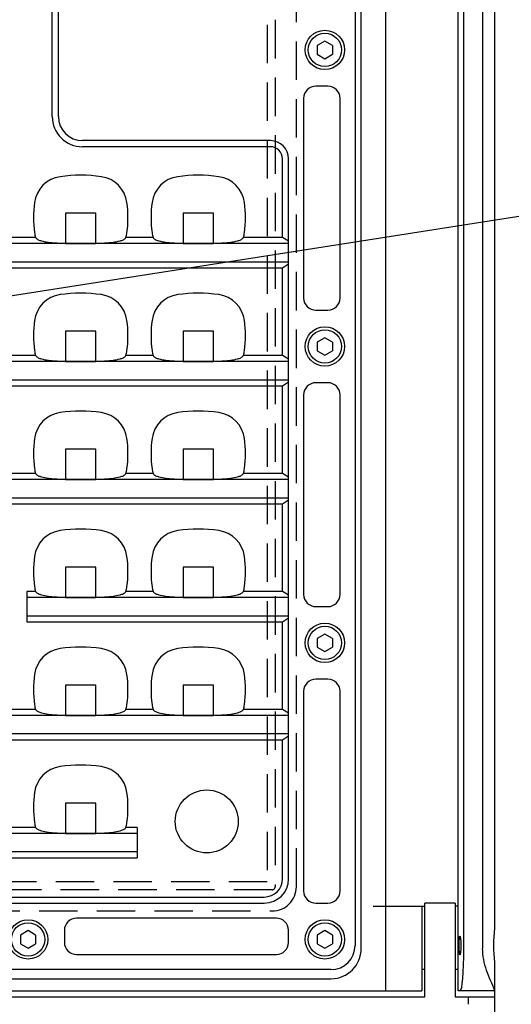
# Model space of a CAD drawing. Units: inches. Extents: x 1503 to 1915, y 76 to 355.
# Drawn here: x 1609 to 1625, y 212 to 245 of the extents above; entities that cross this region are included whole.
import ezdxf

# ---------------------------------------------------------------- set-up
doc = ezdxf.new("R2010")
doc.units = ezdxf.units.IN
doc.header["$LTSCALE"] = 0.2
doc.linetypes.add('HIDDEN', pattern=[9.525, 6.35, -3.175])

msp = doc.modelspace()

# ---------------------------------------------------------------- linework, layer by layer
at = {"color": 3}
for p, q in [((1623.41, 212.551), (1623.41, 275.151)), ((1623.602, 213.951), (1623.602, 275.151)), ((1624.21, 275.151), (1624.21, 213.951)), ((1624.61, 275.151), (1624.61, 214.616)), ((1620.01, 273.251), (1620.01, 214.051)), ((1620.21, 213.951), (1620.21, 273.151)), ((1621.01, 273.151), (1621.01, 212.551)), ((1610.01, 241.451), (1610.01, 245.851)), ((1610.212, 241.451), (1610.212, 245.851)), ((1619.11, 242.451), (1618.71, 242.451)), ((1618.31, 242.051), (1618.31, 235.451)), ((1619.51, 235.451), (1619.51, 242.051)), ((1617.21, 240.653), (1611.01, 240.653)), ((1617.21, 240.451), (1611.01, 240.451)), ((1617.61, 237.45), (1617.61, 240.051)), ((1617.812, 216.251), (1617.812, 240.051)), ((1609.46, 237.45), (1608.56, 237.45)), ((1610.343, 237.264), (1611.556, 237.264)), ((1613.34, 237.45), (1612.44, 237.45)), ((1614.223, 237.264), (1615.436, 237.264)), ((1617.61, 237.45), (1616.32, 237.45)), ((1617.812, 237.325), (1617.61, 237.45)), ((1617.812, 237.251), (1561.408, 237.251)), ((1561.408, 236.651), (1617.812, 236.651)), ((1561.61, 236.451), (1617.61, 236.451)), ((1617.61, 236.451), (1617.812, 236.576)), ((1617.61, 233.55), (1617.61, 236.451)), ((1618.71, 235.051), (1619.11, 235.051)), ((1609.46, 233.55), (1608.56, 233.55)), ((1610.343, 233.364), (1611.556, 233.364)), ((1613.34, 233.55), (1612.44, 233.55)), ((1614.223, 233.364), (1615.436, 233.364)), ((1617.61, 233.55), (1616.32, 233.55)), ((1617.812, 233.425), (1617.61, 233.55)), ((1617.812, 233.351), (1601.27, 233.351)), ((1601.27, 232.751), (1617.812, 232.751)), ((1601.27, 232.551), (1617.61, 232.551)), ((1617.61, 232.551), (1617.812, 232.676)), ((1617.61, 229.65), (1617.61, 232.551)), ((1619.11, 232.651), (1618.71, 232.651)), ((1618.31, 232.251), (1618.31, 225.651)), ((1619.51, 225.651), (1619.51, 232.251)), ((1617.812, 229.451), (1561.408, 229.451)), ((1609.46, 229.65), (1608.56, 229.65)), ((1610.343, 229.464), (1611.556, 229.464)), ((1613.34, 229.65), (1612.44, 229.65)), ((1614.223, 229.464), (1615.436, 229.464)), ((1617.61, 229.65), (1616.32, 229.65)), ((1617.812, 229.525), (1617.61, 229.65)), ((1561.408, 228.851), (1617.812, 228.851)), ((1561.61, 228.651), (1617.61, 228.651)), ((1617.61, 228.651), (1617.812, 228.776)), ((1617.61, 225.75), (1617.61, 228.651)), ((1609.46, 225.75), (1609.17, 225.75)), ((1609.17, 225.75), (1609.17, 224.751)), ((1617.812, 225.551), (1609.17, 225.551)), ((1610.343, 225.564), (1611.556, 225.564)), ((1613.34, 225.75), (1612.44, 225.75)), ((1614.223, 225.564), (1615.436, 225.564)), ((1617.61, 225.75), (1616.32, 225.75)), ((1617.812, 225.625), (1617.61, 225.75)), ((1618.71, 225.251), (1619.11, 225.251)), ((1609.17, 224.951), (1617.812, 224.951)), ((1609.17, 224.751), (1617.61, 224.751)), ((1617.61, 224.751), (1617.812, 224.876)), ((1617.61, 221.85), (1617.61, 224.751)), ((1619.11, 222.851), (1618.71, 222.851)), ((1618.31, 222.451), (1618.31, 215.851)), ((1619.51, 215.851), (1619.51, 222.451)), ((1617.812, 221.651), (1593.61, 221.651)), ((1609.46, 221.85), (1608.56, 221.85)), ((1610.343, 221.664), (1611.556, 221.664)), ((1613.34, 221.85), (1612.44, 221.85)), ((1614.223, 221.664), (1615.436, 221.664)), ((1617.61, 221.85), (1616.32, 221.85)), ((1617.812, 221.725), (1617.61, 221.85)), ((1593.61, 221.051), (1617.812, 221.051)), ((1593.61, 220.851), (1617.61, 220.851)), ((1617.61, 220.851), (1617.812, 220.976)), ((1617.61, 216.251), (1617.61, 220.851)), ((1612.81, 217.751), (1593.61, 217.751)), ((1609.46, 217.95), (1608.56, 217.95)), ((1610.343, 217.764), (1611.556, 217.764)), ((1612.81, 217.95), (1612.44, 217.95)), ((1612.81, 217.95), (1612.81, 216.951)), ((1593.61, 217.151), (1612.81, 217.151)), ((1593.61, 216.951), (1612.81, 216.951)), ((1593.21, 215.651), (1617.01, 215.651)), ((1593.21, 215.449), (1617.01, 215.449)), ((1618.71, 215.451), (1619.11, 215.451)), ((1620.61, 215.351), (1622.31, 215.351)), ((1622.21, 215.351), (1622.21, 212.551)), ((1623.31, 215.451), (1622.31, 215.451)), ((1622.31, 212.351), (1622.31, 215.451)), ((1623.31, 215.451), (1623.31, 212.351)), ((1623.41, 215.351), (1623.31, 215.351)), ((1617.41, 214.951), (1610.81, 214.951)), ((1610.41, 214.551), (1610.41, 214.151)), ((1617.81, 214.151), (1617.81, 214.551)), ((1610.81, 213.751), (1617.41, 213.751)), ((1619.21, 213.251), (1560.01, 213.251)), ((1622.31, 213.251), (1622.21, 213.251)), ((1623.41, 213.251), (1623.31, 213.251)), ((1624.61, 213.485), (1624.61, 180.351)), ((1560.01, 212.951), (1619.21, 212.951)), ((1557.01, 212.551), (1622.21, 212.551)), ((1624.61, 212.551), (1623.41, 212.551)), ((1624.61, 212.565), (1624.61, 212.551)), ((1556.91, 212.351), (1622.31, 212.351)), ((1623.31, 212.351), (1624.61, 212.351)), ((1623.75, 212.105), (1623.75, 212.351))]:
    msp.add_line(p, q, dxfattribs=at)
at = {"color": 7, "linetype": 'HIDDEN'}
for p, q in [((1617.11, 271.151), (1617.11, 216.151)), ((1617.37, 271.311), (1617.37, 215.991)), ((1618.07, 215.991), (1618.07, 271.311)), ((1610.45, 238.251), (1610.45, 237.251)), ((1611.45, 238.251), (1610.45, 238.251)), ((1611.45, 237.251), (1611.45, 238.251)), ((1614.33, 238.251), (1614.33, 237.251)), ((1615.33, 238.251), (1614.33, 238.251)), ((1615.33, 237.251), (1615.33, 238.251)), ((1610.45, 237.251), (1611.45, 237.251)), ((1614.33, 237.251), (1615.33, 237.251)), ((1610.45, 234.351), (1610.45, 233.351)), ((1611.45, 234.351), (1610.45, 234.351)), ((1611.45, 233.351), (1611.45, 234.351)), ((1615.33, 234.351), (1614.33, 234.351)), ((1614.33, 234.351), (1614.33, 233.351)), ((1615.33, 233.351), (1615.33, 234.351)), ((1610.45, 233.351), (1611.45, 233.351)), ((1614.33, 233.351), (1615.33, 233.351)), ((1611.45, 230.451), (1610.45, 230.451)), ((1610.45, 230.451), (1610.45, 229.451)), ((1611.45, 229.451), (1611.45, 230.451)), ((1615.33, 230.451), (1614.33, 230.451)), ((1614.33, 230.451), (1614.33, 229.451)), ((1615.33, 229.451), (1615.33, 230.451)), ((1610.45, 229.451), (1611.45, 229.451)), ((1614.33, 229.451), (1615.33, 229.451)), ((1611.45, 226.551), (1610.45, 226.551)), ((1610.45, 226.551), (1610.45, 225.551)), ((1611.45, 225.551), (1611.45, 226.551)), ((1614.33, 226.551), (1614.33, 225.551)), ((1615.33, 226.551), (1614.33, 226.551)), ((1615.33, 225.551), (1615.33, 226.551)), ((1610.45, 225.551), (1611.45, 225.551)), ((1614.33, 225.551), (1615.33, 225.551)), ((1611.45, 222.651), (1610.45, 222.651)), ((1610.45, 222.651), (1610.45, 221.651)), ((1611.45, 221.651), (1611.45, 222.651)), ((1614.33, 222.651), (1614.33, 221.651)), ((1615.33, 222.651), (1614.33, 222.651)), ((1615.33, 221.651), (1615.33, 222.651)), ((1610.45, 221.651), (1611.45, 221.651)), ((1614.33, 221.651), (1615.33, 221.651)), ((1610.45, 218.751), (1610.45, 217.751)), ((1611.45, 218.751), (1610.45, 218.751)), ((1611.45, 217.751), (1611.45, 218.751)), ((1610.45, 217.751), (1611.45, 217.751)), ((1617.11, 216.151), (1562.11, 216.151)), ((1617.27, 215.891), (1561.95, 215.891)), ((1561.95, 215.191), (1617.27, 215.191))]:
    msp.add_line(p, q, dxfattribs=at)
at = {"color": 7}
for p, q in [((1619.01, 243.939), (1618.76, 243.795)), ((1618.76, 243.795), (1618.76, 243.506)), ((1619.26, 243.795), (1619.01, 243.939)), ((1619.26, 243.795), (1619.26, 243.506)), ((1618.76, 243.506), (1619.01, 243.362)), ((1619.01, 243.362), (1619.26, 243.506)), ((1619.01, 234.139), (1618.76, 233.995)), ((1619.26, 233.995), (1619.01, 234.139)), ((1618.76, 233.995), (1618.76, 233.706)), ((1618.76, 233.706), (1619.01, 233.562)), ((1619.01, 233.562), (1619.26, 233.706)), ((1619.26, 233.995), (1619.26, 233.706)), ((1619.01, 224.339), (1618.76, 224.195)), ((1619.26, 224.195), (1619.01, 224.339)), ((1618.76, 224.195), (1618.76, 223.906)), ((1619.26, 224.195), (1619.26, 223.906)), ((1618.76, 223.906), (1619.01, 223.762)), ((1619.01, 223.762), (1619.26, 223.906)), ((1609.21, 214.539), (1608.96, 214.395)), ((1609.46, 214.395), (1609.21, 214.539)), ((1619.01, 214.539), (1618.76, 214.395)), ((1619.26, 214.395), (1619.01, 214.539)), ((1608.96, 214.395), (1608.96, 214.106)), ((1609.46, 214.395), (1609.46, 214.106)), ((1618.76, 214.395), (1618.76, 214.106)), ((1619.26, 214.395), (1619.26, 214.106)), ((1608.96, 214.106), (1609.21, 213.962)), ((1609.21, 213.962), (1609.46, 214.106)), ((1618.76, 214.106), (1619.01, 213.962)), ((1619.01, 213.962), (1619.26, 214.106))]:
    msp.add_line(p, q, dxfattribs=at)
msp.add_line((1602.905, 234.629), (1636.103, 239.827))
at = {"color": 3}
for centre, radius in [((1619.01, 243.651), 0.65), ((1619.01, 233.851), 0.65), ((1619.01, 224.051), 0.65), ((1615.11, 218.151), 1.04), ((1609.21, 214.251), 0.65), ((1619.01, 214.251), 0.65)]:
    msp.add_circle(centre, radius, dxfattribs=at)
at = {"color": 7}
for centre in [(1619.01, 243.651), (1619.01, 233.851), (1619.01, 224.051), (1609.21, 214.251), (1619.01, 214.251)]:
    msp.add_circle(centre, 0.55, dxfattribs=at)
at = {"color": 3}
for centre, radius, start, end in [((1618.71, 242.051), 0.4, 90, 180), ((1619.11, 242.051), 0.4, 0, 90), ((1611.01, 241.451), 1, 180, 270), ((1611.01, 241.451), 0.798, 180, 270), ((1617.21, 240.051), 0.602, 0, 90), ((1617.21, 240.051), 0.4, 0, 90), ((1610.414, 238.472), 1, 98.2711, 172.3107), ((1610.95, 234.787), 4.724, 81.7289, 98.2711), ((1611.485, 238.472), 1, 7.6893, 81.7289), ((1614.294, 238.472), 1, 98.2711, 172.3107), ((1614.83, 234.787), 4.724, 81.7289, 98.2711), ((1615.365, 238.472), 1, 7.6893, 81.7289), ((1613.09, 238.111), 3.7, 172.3107, 187.6893), ((1608.81, 238.111), 3.7, 352.3107, 7.6893), ((1616.97, 238.111), 3.7, 172.3107, 187.6893), ((1612.69, 238.111), 3.7, 352.3107, 7.6893), ((1610.414, 237.749), 1, 187.6893, 197.4139), ((1611.485, 237.749), 1, 342.5861, 352.3107), ((1614.294, 237.749), 1, 187.6893, 197.4139), ((1615.365, 237.749), 1, 342.5861, 352.3107), ((1609.596, 237.524), 0.155, 208.3839, 249.7847), ((1609.839, 238.039), 0.724, 245.8493, 255.0235), ((1610.105, 239.041), 1.761, 255.0811, 262.7127), ((1610.381, 241.397), 4.133, 263.0686, 269.4833), ((1611.519, 241.397), 4.133, 270.5167, 276.9314), ((1611.794, 239.041), 1.761, 277.2873, 284.9189), ((1612.06, 238.039), 0.724, 284.9765, 294.1507), ((1612.303, 237.524), 0.155, 290.2153, 331.6161), ((1613.476, 237.524), 0.155, 208.3839, 249.7847), ((1613.719, 238.039), 0.724, 245.8493, 255.0235), ((1613.985, 239.041), 1.761, 255.0811, 262.7127), ((1614.261, 241.397), 4.133, 263.0686, 269.4833), ((1615.399, 241.397), 4.133, 270.5167, 276.9314), ((1615.674, 239.041), 1.761, 277.2873, 284.9189), ((1615.94, 238.039), 0.724, 284.9765, 294.1507), ((1616.183, 237.524), 0.155, 290.2153, 331.6161), ((1610.414, 234.572), 1, 98.2711, 172.3107), ((1610.95, 230.887), 4.724, 81.7289, 98.2711), ((1611.485, 234.572), 1, 7.6893, 81.7289), ((1614.294, 234.572), 1, 98.2711, 172.3107), ((1614.83, 230.887), 4.724, 81.7289, 98.2711), ((1615.365, 234.572), 1, 7.6893, 81.7289), ((1618.71, 235.451), 0.4, 180, 270), ((1619.11, 235.451), 0.4, 270, 0), ((1613.09, 234.211), 3.7, 172.3107, 187.6893), ((1608.81, 234.211), 3.7, 352.3107, 7.6893), ((1616.97, 234.211), 3.7, 172.3107, 187.6893), ((1612.69, 234.211), 3.7, 352.3107, 7.6893), ((1610.414, 233.849), 1, 187.6893, 197.4139), ((1611.485, 233.849), 1, 342.5861, 352.3107), ((1614.294, 233.849), 1, 187.6893, 197.4139), ((1615.365, 233.849), 1, 342.5861, 352.3107), ((1609.596, 233.624), 0.155, 208.3839, 249.7847), ((1609.839, 234.139), 0.724, 245.8493, 255.0235), ((1610.105, 235.141), 1.761, 255.0811, 262.7127), ((1610.381, 237.497), 4.133, 263.0686, 269.4833), ((1611.519, 237.497), 4.133, 270.5167, 276.9314), ((1611.794, 235.141), 1.761, 277.2873, 284.9189), ((1612.06, 234.139), 0.724, 284.9765, 294.1507), ((1612.303, 233.624), 0.155, 290.2153, 331.6161), ((1613.476, 233.624), 0.155, 208.3839, 249.7847), ((1613.719, 234.139), 0.724, 245.8493, 255.0235), ((1613.985, 235.141), 1.761, 255.0811, 262.7127), ((1614.261, 237.497), 4.133, 263.0686, 269.4833), ((1615.399, 237.497), 4.133, 270.5167, 276.9314), ((1615.674, 235.141), 1.761, 277.2873, 284.9189), ((1615.94, 234.139), 0.724, 284.9765, 294.1507), ((1616.183, 233.624), 0.155, 290.2153, 331.6161), ((1618.71, 232.251), 0.4, 90, 180), ((1619.11, 232.251), 0.4, 0, 90), ((1610.414, 230.672), 1, 98.2711, 172.3107), ((1610.95, 226.987), 4.724, 81.7289, 98.2711), ((1611.485, 230.672), 1, 7.6893, 81.7289), ((1614.294, 230.672), 1, 98.2711, 172.3107), ((1614.83, 226.987), 4.724, 81.7289, 98.2711), ((1615.365, 230.672), 1, 7.6893, 81.7289), ((1613.09, 230.311), 3.7, 172.3107, 187.6893), ((1608.81, 230.311), 3.7, 352.3107, 7.6893), ((1616.97, 230.311), 3.7, 172.3107, 187.6893), ((1612.69, 230.311), 3.7, 352.3107, 7.6893), ((1610.414, 229.949), 1, 187.6893, 197.4139), ((1611.485, 229.949), 1, 342.5861, 352.3107), ((1614.294, 229.949), 1, 187.6893, 197.4139), ((1615.365, 229.949), 1, 342.5861, 352.3107), ((1609.596, 229.724), 0.155, 208.3839, 249.7847), ((1609.839, 230.239), 0.724, 245.8493, 255.0235), ((1610.105, 231.241), 1.761, 255.0811, 262.7127), ((1610.381, 233.597), 4.133, 263.0686, 269.4833), ((1611.519, 233.597), 4.133, 270.5167, 276.9314), ((1611.794, 231.241), 1.761, 277.2873, 284.9189), ((1612.06, 230.239), 0.724, 284.9765, 294.1507), ((1612.303, 229.724), 0.155, 290.2153, 331.6161), ((1613.476, 229.724), 0.155, 208.3839, 249.7847), ((1613.719, 230.239), 0.724, 245.8493, 255.0235), ((1613.985, 231.241), 1.761, 255.0811, 262.7127), ((1614.261, 233.597), 4.133, 263.0686, 269.4833), ((1615.399, 233.597), 4.133, 270.5167, 276.9314), ((1615.674, 231.241), 1.761, 277.2873, 284.9189), ((1615.94, 230.239), 0.724, 284.9765, 294.1507), ((1616.183, 229.724), 0.155, 290.2153, 331.6161), ((1610.414, 226.772), 1, 98.2711, 172.3107), ((1610.95, 223.087), 4.724, 81.7289, 98.2711), ((1611.485, 226.772), 1, 7.6893, 81.7289), ((1614.294, 226.772), 1, 98.2711, 172.3107), ((1614.83, 223.087), 4.724, 81.7289, 98.2711), ((1615.365, 226.772), 1, 7.6893, 81.7289), ((1613.09, 226.411), 3.7, 172.3107, 187.6893), ((1608.81, 226.411), 3.7, 352.3107, 7.6893), ((1616.97, 226.411), 3.7, 172.3107, 187.6893), ((1612.69, 226.411), 3.7, 352.3107, 7.6893), ((1610.414, 226.049), 1, 187.6893, 197.4139), ((1611.485, 226.049), 1, 342.5861, 352.3107), ((1614.294, 226.049), 1, 187.6893, 197.4139), ((1615.365, 226.049), 1, 342.5861, 352.3107), ((1609.596, 225.824), 0.155, 208.3839, 249.7847), ((1609.839, 226.339), 0.724, 245.8493, 255.0235), ((1610.105, 227.341), 1.761, 255.0811, 262.7127), ((1610.381, 229.697), 4.133, 263.0686, 269.4833), ((1611.519, 229.697), 4.133, 270.5167, 276.9314), ((1611.794, 227.341), 1.761, 277.2873, 284.9189), ((1612.06, 226.339), 0.724, 284.9765, 294.1507), ((1612.303, 225.824), 0.155, 290.2153, 331.6161), ((1613.476, 225.824), 0.155, 208.3839, 249.7847), ((1613.719, 226.339), 0.724, 245.8493, 255.0235), ((1613.985, 227.341), 1.761, 255.0811, 262.7127), ((1614.261, 229.697), 4.133, 263.0686, 269.4833), ((1615.399, 229.697), 4.133, 270.5167, 276.9314), ((1615.674, 227.341), 1.761, 277.2873, 284.9189), ((1615.94, 226.339), 0.724, 284.9765, 294.1507), ((1616.183, 225.824), 0.155, 290.2153, 331.6161), ((1618.71, 225.651), 0.4, 180, 270), ((1619.11, 225.651), 0.4, 270, 0), ((1610.414, 222.872), 1, 98.2711, 172.3107), ((1610.95, 219.187), 4.724, 81.7289, 98.2711), ((1611.485, 222.872), 1, 7.6893, 81.7289), ((1614.294, 222.872), 1, 98.2711, 172.3107), ((1614.83, 219.187), 4.724, 81.7289, 98.2711), ((1615.365, 222.872), 1, 7.6893, 81.7289), ((1613.09, 222.511), 3.7, 172.3107, 187.6893), ((1608.81, 222.511), 3.7, 352.3107, 7.6893), ((1616.97, 222.511), 3.7, 172.3107, 187.6893), ((1612.69, 222.511), 3.7, 352.3107, 7.6893), ((1618.71, 222.451), 0.4, 90, 180), ((1619.11, 222.451), 0.4, 0, 90), ((1610.414, 222.149), 1, 187.6893, 197.4139), ((1611.485, 222.149), 1, 342.5861, 352.3107), ((1614.294, 222.149), 1, 187.6893, 197.4139), ((1615.365, 222.149), 1, 342.5861, 352.3107), ((1609.596, 221.924), 0.155, 208.3839, 249.7847), ((1609.839, 222.439), 0.724, 245.8493, 255.0235), ((1610.105, 223.441), 1.761, 255.0811, 262.7127), ((1610.381, 225.797), 4.133, 263.0686, 269.4833), ((1611.519, 225.797), 4.133, 270.5167, 276.9314), ((1611.794, 223.441), 1.761, 277.2873, 284.9189), ((1612.06, 222.439), 0.724, 284.9765, 294.1507), ((1612.303, 221.924), 0.155, 290.2153, 331.6161), ((1613.476, 221.924), 0.155, 208.3839, 249.7847), ((1613.719, 222.439), 0.724, 245.8493, 255.0235), ((1613.985, 223.441), 1.761, 255.0811, 262.7127), ((1614.261, 225.797), 4.133, 263.0686, 269.4833), ((1615.399, 225.797), 4.133, 270.5167, 276.9314), ((1615.674, 223.441), 1.761, 277.2873, 284.9189), ((1615.94, 222.439), 0.724, 284.9765, 294.1507), ((1616.183, 221.924), 0.155, 290.2153, 331.6161), ((1610.95, 215.287), 4.724, 81.7289, 98.2711), ((1610.414, 218.972), 1, 98.2711, 172.3107), ((1611.485, 218.972), 1, 7.6893, 81.7289), ((1613.09, 218.611), 3.7, 172.3107, 187.6893), ((1608.81, 218.611), 3.7, 352.3107, 7.6893), ((1610.414, 218.249), 1, 187.6893, 197.4139), ((1611.485, 218.249), 1, 342.5861, 352.3107), ((1609.596, 218.024), 0.155, 208.3839, 249.7847), ((1609.839, 218.539), 0.724, 245.8493, 255.0235), ((1610.105, 219.541), 1.761, 255.0811, 262.7127), ((1610.381, 221.897), 4.133, 263.0686, 269.4833), ((1611.519, 221.897), 4.133, 270.5167, 276.9314), ((1611.794, 219.541), 1.761, 277.2873, 284.9189), ((1612.06, 218.539), 0.724, 284.9765, 294.1507), ((1612.303, 218.024), 0.155, 290.2153, 331.6161), ((1617.01, 216.251), 0.802, 270, 0), ((1617.01, 216.251), 0.6, 270, 0), ((1618.71, 215.851), 0.4, 180, 270), ((1619.11, 215.851), 0.4, 270, 0), ((1610.81, 214.551), 0.4, 90, 180), ((1617.41, 214.551), 0.4, 0, 90), ((1630.084, 214.051), 5.504, 174.1044, 185.8956), ((1610.81, 214.151), 0.4, 180, 270), ((1617.41, 214.151), 0.4, 270, 0), ((1619.21, 214.051), 0.8, 270, 0), ((1619.21, 213.951), 1, 270, 0), ((1626.375, 213.975), 2.166, 180.6458, 199.881), ((1665.733, 229.511), 44.478, 201.4609, 202.3959)]:
    msp.add_arc(centre, radius, start, end, dxfattribs=at)
at = {"color": 7, "linetype": 'HIDDEN'}
for radius in [0.8, 0.1]:
    msp.add_arc((1617.27, 215.991), radius, 270, 0, dxfattribs=at)
at = {"color": 3}
msp.add_ellipse((1623.471, 214.051), major_axis=(0, 0.32), ratio=0.087489, dxfattribs=at)
msp.add_ellipse((1623.48, 213.951), major_axis=(0, 1.4), ratio=0.087489, start_param=3.141593, end_param=4.712389, dxfattribs=at)

doc.saveas('drawing.dxf')
